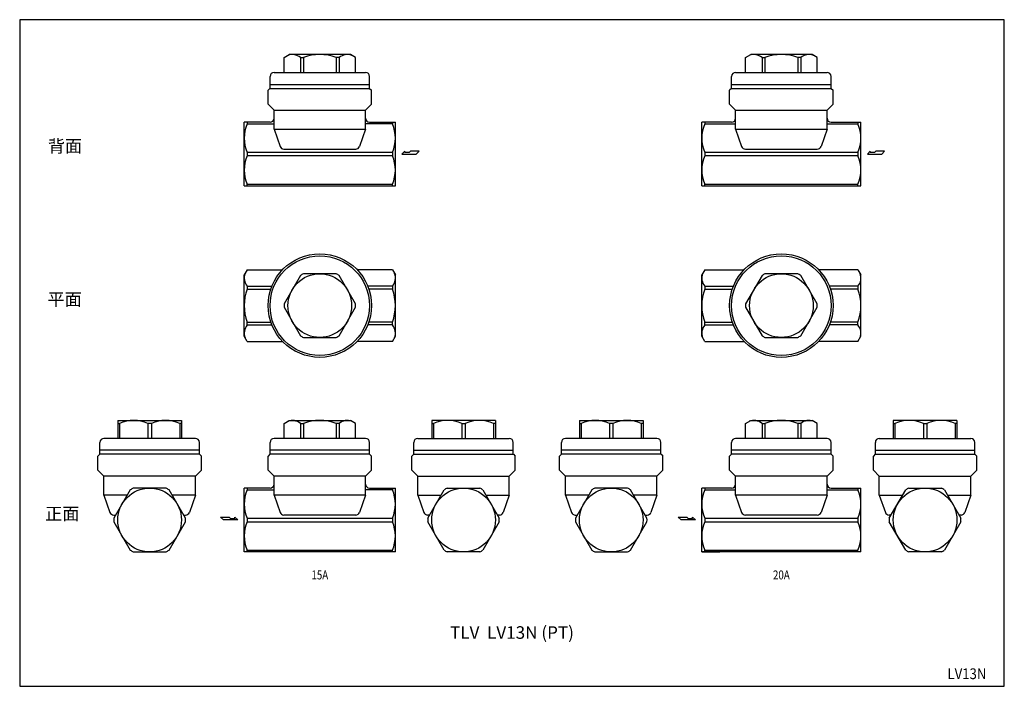
# Model space of a CAD drawing. Extents: x 20 to 515, y 9 to 344.
import ezdxf
from ezdxf.enums import TextEntityAlignment as Align

# ---------------------------------------------------------------- set-up
doc = ezdxf.new("R2010")
doc.units = 0
doc.header["$LTSCALE"] = 7.2
doc.layers.get('0').update_dxf_attribs({"linetype": 'CONTINUOUS'})
doc.styles.add('PTSH', font='SIMPLEX', dxfattribs={"width": 0.9, "bigfont": 'EXTFONT'})
doc.styles.get("Standard").update_dxf_attribs({"font": 'simplex', "width": 0.8, "bigfont": 'extfont'})

# ---------------------------------------------------------------- blocks, each defined once
blk = doc.blocks.new('YA')
for p, q in [((-16.8065, 2.801), (-8.4035, 2.801)), ((-14.0055, 0), (-16.8065, 2.801)), ((0, 0), (-14.0055, 0)), ((-8.4035, 2.801), (-7.0025, 1.4005)), ((-7.0025, 1.4005), (-2.862, 1.4005)), ((-2.862, 1.4005), (-2.862, 2.801)), ((-2.862, 2.801), (0, 0))]:
    blk.add_line(p, q)

msp = doc.modelspace()

# ---------------------------------------------------------------- linework, layer by layer
for p, q in [((152.679156, 324.825005), (155.25444, 326.311964)), ((152.679156, 317.311964), (152.679156, 324.825005)), ((186.103872, 326.311964), (155.25444, 326.311964)), ((160.945855, 324.825005), (162.432945, 324.825005)), ((160.945855, 324.825005), (160.945855, 317.311964)), ((162.432945, 324.825005), (162.432945, 317.311964)), ((178.925367, 324.825005), (178.925367, 317.311964)), ((180.412457, 324.825005), (178.925367, 324.825005)), ((180.412457, 324.825005), (180.412457, 317.311964)), ((188.679156, 324.825005), (186.103872, 326.311964)), ((188.679156, 317.311964), (188.679156, 324.825005)), ((384.719339, 324.825005), (387.294622, 326.311964)), ((384.719339, 317.311964), (384.719339, 324.825005)), ((418.144055, 326.311964), (387.294622, 326.311964)), ((392.986038, 324.825005), (392.986038, 317.311964)), ((392.986038, 324.825005), (394.473127, 324.825005)), ((394.473127, 324.825005), (394.473127, 317.311964)), ((410.96555, 324.825005), (410.96555, 317.311964)), ((412.452639, 324.825005), (410.96555, 324.825005)), ((412.452639, 324.825005), (412.452639, 317.311964)), ((420.719339, 324.825005), (418.144055, 326.311964)), ((420.719339, 317.311964), (420.719339, 324.825005)), ((147.679156, 317.311964), (193.679156, 317.311964)), ((379.719339, 317.311964), (425.719339, 317.311964)), ((145.679156, 309.311964), (145.679156, 315.311964)), ((195.679156, 309.311964), (195.679156, 315.311964)), ((377.719339, 309.311964), (377.719339, 315.311964)), ((427.719339, 309.311964), (427.719339, 315.311964)), ((145.627969, 309.311964), (144.679156, 308.363151)), ((144.679156, 301.303114), (144.679156, 308.363151)), ((145.627969, 309.311964), (195.730343, 309.311964)), ((145.679156, 311.311964), (195.679156, 311.311964)), ((195.730343, 309.311964), (196.679156, 308.363151)), ((196.679156, 301.303114), (196.679156, 308.363151)), ((377.668152, 309.311964), (376.719339, 308.363151)), ((376.719339, 301.303114), (376.719339, 308.363151)), ((377.668152, 309.311964), (427.770525, 309.311964)), ((377.719339, 311.311964), (427.719339, 311.311964)), ((427.770525, 309.311964), (428.719339, 308.363151)), ((428.719339, 301.303114), (428.719339, 308.363151)), ((147.670306, 298.311964), (144.679156, 301.303114)), ((147.670306, 298.311964), (193.688006, 298.311964)), ((147.679156, 288.811964), (147.679156, 298.311964)), ((193.679156, 288.811964), (193.679156, 298.311964)), ((193.688006, 298.311964), (196.679156, 301.303114)), ((379.710489, 298.311964), (376.719339, 301.303114)), ((379.710489, 298.311964), (425.728188, 298.311964)), ((379.719339, 288.811964), (379.719339, 298.311964)), ((425.719339, 288.811964), (425.719339, 298.311964)), ((425.728188, 298.311964), (428.719339, 301.303114)), ((145.679156, 292.311964), (132.679156, 292.311964)), ((132.679156, 260.311964), (132.679156, 292.311964)), ((132.679156, 260.311964), (132.679156, 292.311964)), ((132.679156, 260.311614), (132.679156, 292.311614)), ((134.166116, 292.311614), (134.166116, 291.453043)), ((195.679156, 292.311964), (208.679156, 292.311964)), ((207.192196, 292.311614), (207.192196, 291.453043)), ((208.679156, 260.311964), (208.679156, 292.311964)), ((208.679156, 260.311964), (208.679156, 292.311964)), ((208.679156, 260.311614), (208.679156, 292.311614)), ((377.719339, 292.311964), (362.719339, 292.311964)), ((362.719339, 260.311964), (362.719339, 292.311964)), ((362.719339, 260.311614), (362.719339, 292.311614)), ((364.206298, 292.311614), (364.206298, 291.453043)), ((427.719339, 292.311964), (442.719339, 292.311964)), ((441.232379, 292.311614), (441.232379, 291.453043)), ((442.719339, 260.311964), (442.719339, 292.311964)), ((134.166116, 291.453043), (147.679156, 291.453043)), ((147.679156, 288.811964), (193.679156, 288.811964)), ((147.679156, 288.811964), (150.710401, 280.151263)), ((193.679156, 288.811964), (190.647911, 280.151263)), ((207.192196, 291.453043), (193.679156, 291.453043)), ((364.206298, 291.453043), (379.719339, 291.453043)), ((379.719339, 288.811964), (425.719339, 288.811964)), ((379.719339, 288.811964), (382.750584, 280.151263)), ((425.719339, 288.811964), (422.688093, 280.151263)), ((425.719339, 291.453043), (441.232379, 291.453043)), ((152.598118, 278.811964), (188.760194, 278.811964)), ((384.638301, 278.811964), (420.800377, 278.811964)), ((207.192196, 277.170536), (134.166116, 277.170536)), ((134.166116, 277.170186), (134.166116, 275.453043)), ((207.192196, 275.453393), (134.166116, 275.453393)), ((207.192196, 277.170186), (207.192196, 275.453043)), ((441.232379, 277.170536), (364.206298, 277.170536)), ((364.206298, 277.170186), (364.206298, 275.453043)), ((441.232379, 275.453393), (364.206298, 275.453393)), ((441.232379, 277.170186), (441.232379, 275.453043)), ((132.679156, 260.311964), (208.679156, 260.311964)), ((134.166116, 260.311614), (134.166116, 261.170186)), ((134.166116, 261.170186), (207.192196, 261.170186)), ((207.192196, 260.311614), (207.192196, 261.170186)), ((362.719339, 260.311964), (442.719339, 260.311964)), ((364.206298, 260.311614), (364.206298, 261.170186)), ((364.206298, 261.170186), (441.232379, 261.170186)), ((441.232379, 260.311614), (441.232379, 261.170186)), ((134.166116, 218.205972), (132.679156, 215.630689)), ((134.166116, 218.205972), (151.917493, 218.205972)), ((207.192196, 218.205972), (189.440819, 218.205972)), ((207.192196, 218.205972), (208.679156, 215.630689)), ((364.206298, 218.205972), (362.719339, 215.630689)), ((364.206298, 218.205972), (383.957676, 218.205972)), ((441.232379, 218.205972), (421.481002, 218.205972)), ((441.232379, 218.205972), (442.719339, 215.630689)), ((132.679156, 184.781256), (132.679156, 215.630689)), ((208.679156, 184.781256), (208.679156, 215.630689)), ((362.719339, 184.781256), (362.719339, 215.630689)), ((442.719339, 184.781256), (442.719339, 215.630689)), ((134.166116, 209.939273), (146.569762, 209.939273)), ((134.166116, 209.939273), (134.166116, 208.452184)), ((134.166116, 208.452184), (146.0215, 208.452184)), ((207.192196, 209.939273), (194.788549, 209.939273)), ((207.192196, 208.452184), (195.336812, 208.452184)), ((207.192196, 209.939273), (207.192196, 208.452184)), ((364.206298, 209.939273), (378.609945, 209.939273)), ((364.206298, 209.939273), (364.206298, 208.452184)), ((364.206298, 208.452184), (378.061683, 208.452184)), ((441.232379, 209.939273), (426.828732, 209.939273)), ((441.232379, 208.452184), (427.376995, 208.452184)), ((441.232379, 209.939273), (441.232379, 208.452184)), ((134.166116, 191.959761), (146.0215, 191.959761)), ((134.166116, 190.472672), (134.166116, 191.959761)), ((134.166116, 190.472672), (146.569762, 190.472672)), ((207.192196, 190.472672), (194.788549, 190.472672)), ((207.192196, 191.959761), (195.336812, 191.959761)), ((207.192196, 190.472672), (207.192196, 191.959761)), ((364.206298, 191.959761), (378.061683, 191.959761)), ((364.206298, 190.472672), (364.206298, 191.959761)), ((364.206298, 190.472672), (378.609945, 190.472672)), ((441.232379, 190.472672), (426.828732, 190.472672)), ((441.232379, 191.959761), (427.376995, 191.959761)), ((441.232379, 190.472672), (441.232379, 191.959761)), ((134.166116, 182.205972), (132.679156, 184.781256)), ((207.192196, 182.205972), (208.679156, 184.781256)), ((364.206298, 182.205972), (362.719339, 184.781256)), ((441.232379, 182.205972), (442.719339, 184.781256)), ((134.166116, 182.205972), (151.917493, 182.205972)), ((207.192196, 182.205972), (189.440819, 182.205972)), ((364.206298, 182.205972), (383.957676, 182.205972)), ((441.232379, 182.205972), (421.481002, 182.205972)), ((69.132638, 142.526081), (101.132638, 142.526081)), ((69.132638, 142.526081), (69.132638, 133.526081)), ((69.132638, 141.039121), (69.991209, 141.039121)), ((69.991209, 141.039121), (69.991209, 133.526081)), ((84.274066, 141.039121), (84.274066, 133.526081)), ((85.991209, 141.039121), (84.274066, 141.039121)), ((85.991209, 141.039121), (85.991209, 133.526081)), ((100.274066, 141.039121), (100.274066, 133.526081)), ((101.132638, 141.039121), (100.274066, 141.039121)), ((101.132638, 142.526081), (101.132638, 133.526081)), ((152.679156, 141.039121), (155.25444, 142.526081)), ((152.679156, 133.526081), (152.679156, 141.039121)), ((155.25444, 142.526081), (186.103872, 142.526081)), ((160.945855, 141.039121), (160.945855, 133.526081)), ((160.945855, 141.039121), (162.432945, 141.039121)), ((162.432945, 141.039121), (162.432945, 133.526081)), ((178.925367, 141.039121), (178.925367, 133.526081)), ((180.412457, 141.039121), (178.925367, 141.039121)), ((180.412457, 141.039121), (180.412457, 133.526081)), ((188.679156, 141.039121), (186.103872, 142.526081)), ((188.679156, 133.526081), (188.679156, 141.039121)), ((226.928242, 142.526081), (226.928242, 133.526081)), ((258.928242, 142.526081), (226.928242, 142.526081)), ((226.928242, 141.039121), (227.786814, 141.039121)), ((227.786814, 141.039121), (227.786814, 133.526081)), ((242.069671, 141.039121), (242.069671, 133.526081)), ((242.069671, 141.039121), (243.786814, 141.039121)), ((243.786814, 141.039121), (243.786814, 133.526081)), ((258.069671, 141.039121), (258.069671, 133.526081)), ((258.928242, 141.039121), (258.069671, 141.039121)), ((258.928242, 142.526081), (258.928242, 133.526081)), ((301.17282, 142.526081), (333.17282, 142.526081)), ((301.17282, 142.526081), (301.17282, 133.526081)), ((301.17282, 141.039121), (302.031392, 141.039121)), ((302.031392, 141.039121), (302.031392, 133.526081)), ((316.314249, 141.039121), (316.314249, 133.526081)), ((318.031392, 141.039121), (316.314249, 141.039121)), ((318.031392, 141.039121), (318.031392, 133.526081)), ((332.314249, 141.039121), (332.314249, 133.526081)), ((333.17282, 141.039121), (332.314249, 141.039121)), ((333.17282, 142.526081), (333.17282, 133.526081)), ((384.719339, 141.039121), (387.294622, 142.526081)), ((384.719339, 133.526081), (384.719339, 141.039121)), ((387.294622, 142.526081), (418.144055, 142.526081)), ((392.986038, 141.039121), (394.473127, 141.039121)), ((392.986038, 141.039121), (392.986038, 133.526081)), ((394.473127, 141.039121), (394.473127, 133.526081)), ((410.96555, 141.039121), (410.96555, 133.526081)), ((412.452639, 141.039121), (410.96555, 141.039121)), ((412.452639, 141.039121), (412.452639, 133.526081)), ((420.719339, 141.039121), (418.144055, 142.526081)), ((420.719339, 133.526081), (420.719339, 141.039121)), ((490.968425, 142.526081), (458.968425, 142.526081)), ((458.968425, 142.526081), (458.968425, 133.526081)), ((458.968425, 141.039121), (459.826996, 141.039121)), ((459.826996, 141.039121), (459.826996, 133.526081)), ((474.109853, 141.039121), (474.109853, 133.526081)), ((474.109853, 141.039121), (475.826996, 141.039121)), ((475.826996, 141.039121), (475.826996, 133.526081)), ((490.109853, 141.039121), (490.109853, 133.526081)), ((490.968425, 141.039121), (490.109853, 141.039121)), ((490.968425, 142.526081), (490.968425, 133.526081)), ((60.132638, 125.526081), (60.132638, 131.526081)), ((108.132638, 133.526081), (62.132638, 133.526081)), ((110.132638, 125.526081), (110.132638, 131.526081)), ((145.679156, 125.526081), (145.679156, 131.526081)), ((193.679156, 133.526081), (147.679156, 133.526081)), ((195.679156, 125.526081), (195.679156, 131.526081)), ((217.928242, 125.526081), (217.928242, 131.526081)), ((219.928242, 133.526081), (265.928242, 133.526081)), ((267.928242, 125.526081), (267.928242, 131.526081)), ((292.17282, 125.526081), (292.17282, 131.526081)), ((340.17282, 133.526081), (294.17282, 133.526081)), ((342.17282, 125.526081), (342.17282, 131.526081)), ((377.719339, 125.526081), (377.719339, 131.526081)), ((425.719339, 133.526081), (379.719339, 133.526081)), ((427.719339, 125.526081), (427.719339, 131.526081)), ((449.968425, 125.526081), (449.968425, 131.526081)), ((451.968425, 133.526081), (497.968425, 133.526081)), ((499.968425, 125.526081), (499.968425, 131.526081)), ((60.081451, 125.526081), (59.132638, 124.577268)), ((59.132638, 117.517231), (59.132638, 124.577268)), ((110.183824, 125.526081), (60.081451, 125.526081)), ((110.132638, 127.526081), (60.132638, 127.526081)), ((110.183824, 125.526081), (111.132638, 124.577268)), ((111.132638, 117.517231), (111.132638, 124.577268)), ((145.627969, 125.526081), (144.679156, 124.577268)), ((144.679156, 117.517231), (144.679156, 124.577268)), ((195.730343, 125.526081), (145.627969, 125.526081)), ((195.679156, 127.526081), (145.679156, 127.526081)), ((195.730343, 125.526081), (196.679156, 124.577268)), ((196.679156, 117.517231), (196.679156, 124.577268)), ((217.877055, 125.526081), (216.928242, 124.577268)), ((216.928242, 117.517231), (216.928242, 124.577268)), ((217.877055, 125.526081), (267.979429, 125.526081)), ((217.928242, 127.526081), (267.928242, 127.526081)), ((267.979429, 125.526081), (268.928242, 124.577268)), ((268.928242, 117.517231), (268.928242, 124.577268)), ((292.121634, 125.526081), (291.17282, 124.577268)), ((291.17282, 117.517231), (291.17282, 124.577268)), ((342.224007, 125.526081), (292.121634, 125.526081)), ((342.17282, 127.526081), (292.17282, 127.526081)), ((342.224007, 125.526081), (343.17282, 124.577268)), ((343.17282, 117.517231), (343.17282, 124.577268)), ((377.668152, 125.526081), (376.719339, 124.577268)), ((376.719339, 117.517231), (376.719339, 124.577268)), ((427.770525, 125.526081), (377.668152, 125.526081)), ((427.719339, 127.526081), (377.719339, 127.526081)), ((427.770525, 125.526081), (428.719339, 124.577268)), ((428.719339, 117.517231), (428.719339, 124.577268)), ((449.917238, 125.526081), (448.968425, 124.577268)), ((448.968425, 117.517231), (448.968425, 124.577268)), ((449.917238, 125.526081), (500.019612, 125.526081)), ((449.968425, 127.526081), (499.968425, 127.526081)), ((500.019612, 125.526081), (500.968425, 124.577268)), ((500.968425, 117.517231), (500.968425, 124.577268)), ((62.123788, 114.526081), (59.132638, 117.517231)), ((108.141488, 114.526081), (62.123788, 114.526081)), ((62.132638, 105.026081), (62.132638, 114.526081)), ((108.132638, 105.026081), (108.132638, 114.526081)), ((108.141488, 114.526081), (111.132638, 117.517231)), ((147.670306, 114.526081), (144.679156, 117.517231)), ((193.688006, 114.526081), (147.670306, 114.526081)), ((147.679156, 105.026081), (147.679156, 114.526081)), ((193.679156, 105.026081), (193.679156, 114.526081)), ((193.688006, 114.526081), (196.679156, 117.517231)), ((219.919392, 114.526081), (216.928242, 117.517231)), ((219.919392, 114.526081), (265.937092, 114.526081)), ((219.928242, 105.026081), (219.928242, 114.526081)), ((265.928242, 105.026081), (265.928242, 114.526081)), ((265.937092, 114.526081), (268.928242, 117.517231)), ((294.163971, 114.526081), (291.17282, 117.517231)), ((340.18167, 114.526081), (294.163971, 114.526081)), ((294.17282, 105.026081), (294.17282, 114.526081)), ((340.17282, 105.026081), (340.17282, 114.526081)), ((340.18167, 114.526081), (343.17282, 117.517231)), ((379.710489, 114.526081), (376.719339, 117.517231)), ((425.728188, 114.526081), (379.710489, 114.526081)), ((379.719339, 105.026081), (379.719339, 114.526081)), ((425.719339, 105.026081), (425.719339, 114.526081)), ((425.728188, 114.526081), (428.719339, 117.517231)), ((451.959575, 114.526081), (448.968425, 117.517231)), ((451.959575, 114.526081), (497.977275, 114.526081)), ((451.968425, 105.026081), (451.968425, 114.526081)), ((497.968425, 105.026081), (497.968425, 114.526081)), ((497.977275, 114.526081), (500.968425, 117.517231)), ((62.132638, 105.026081), (65.163883, 96.36538)), ((73.874307, 105.026081), (62.132638, 105.026081)), ((108.132638, 105.026081), (96.390968, 105.026081)), ((108.132638, 105.026081), (105.101392, 96.36538)), ((132.679156, 76.526081), (132.679156, 108.526081)), ((145.679156, 108.526081), (132.679156, 108.526081)), ((132.679156, 76.526081), (132.679156, 108.526081)), ((132.679156, 76.525731), (132.679156, 108.525731)), ((134.166116, 108.525731), (134.166116, 107.667159)), ((134.166116, 107.667159), (147.679156, 107.667159)), ((193.679156, 105.026081), (147.679156, 105.026081)), ((147.679156, 105.026081), (150.710401, 96.36538)), ((193.679156, 105.026081), (190.647911, 96.36538)), ((207.192196, 107.667159), (193.679156, 107.667159)), ((195.679156, 108.526081), (208.679156, 108.526081)), ((207.192196, 108.525731), (207.192196, 107.667159)), ((208.679156, 76.526081), (208.679156, 108.526081)), ((208.679156, 76.526081), (208.679156, 108.526081)), ((208.679156, 76.525731), (208.679156, 108.525731)), ((219.928242, 105.026081), (222.959487, 96.36538)), ((219.928242, 105.026081), (231.669912, 105.026081)), ((254.186572, 105.026081), (265.928242, 105.026081)), ((265.928242, 105.026081), (262.896997, 96.36538)), ((294.17282, 105.026081), (297.204066, 96.36538)), ((305.91449, 105.026081), (294.17282, 105.026081)), ((340.17282, 105.026081), (328.431151, 105.026081)), ((340.17282, 105.026081), (337.141575, 96.36538)), ((377.719339, 108.526081), (362.719339, 108.526081)), ((362.719339, 76.526081), (362.719339, 108.526081)), ((362.719339, 76.525731), (362.719339, 108.525731)), ((364.206298, 108.525731), (364.206298, 107.667159)), ((364.206298, 107.667159), (379.719339, 107.667159)), ((425.719339, 105.026081), (379.719339, 105.026081)), ((379.719339, 105.026081), (382.750584, 96.36538)), ((425.719339, 105.026081), (422.688093, 96.36538)), ((425.719339, 107.667159), (441.232379, 107.667159)), ((427.719339, 108.526081), (442.719339, 108.526081)), ((441.232379, 108.525731), (441.232379, 107.667159)), ((442.719339, 76.526081), (442.719339, 108.526081)), ((442.719339, 76.525731), (442.719339, 108.525731)), ((451.968425, 105.026081), (454.99967, 96.36538)), ((451.968425, 105.026081), (463.710095, 105.026081)), ((486.226755, 105.026081), (497.968425, 105.026081)), ((497.968425, 105.026081), (494.93718, 96.36538)), ((67.0516, 95.026081), (68.100805, 95.026081)), ((102.164471, 95.026081), (103.213676, 95.026081)), ((188.760194, 95.026081), (152.598118, 95.026081)), ((225.896409, 95.026081), (224.847204, 95.026081)), ((261.00928, 95.026081), (259.960075, 95.026081)), ((299.091782, 95.026081), (300.140988, 95.026081)), ((334.204653, 95.026081), (335.253858, 95.026081)), ((420.800377, 95.026081), (384.638301, 95.026081)), ((457.936592, 95.026081), (456.887387, 95.026081)), ((493.049463, 95.026081), (492.000258, 95.026081)), ((134.166116, 93.384652), (207.192196, 93.384652)), ((134.166116, 93.384302), (134.166116, 91.667159)), ((134.166116, 91.667509), (207.192196, 91.667509)), ((207.192196, 93.384302), (207.192196, 91.667159)), ((364.206298, 93.384652), (441.232379, 93.384652)), ((364.206298, 93.384302), (364.206298, 91.667159)), ((364.206298, 91.667509), (441.232379, 91.667509)), ((441.232379, 93.384302), (441.232379, 91.667159)), ((208.679156, 76.526081), (132.679156, 76.526081)), ((134.166116, 76.525731), (134.166116, 77.384302)), ((134.166116, 77.384302), (207.192196, 77.384302)), ((207.192196, 76.525731), (207.192196, 77.384302)), ((442.719339, 76.526081), (362.719339, 76.526081)), ((362.719339, 76.525731), (371.719339, 76.525731)), ((364.206298, 77.384302), (441.232379, 77.384302)), ((364.206298, 76.525731), (364.206298, 77.384302)), ((441.232379, 76.525731), (441.232379, 77.384302))]:
    msp.add_line(p, q)
msp.add_lwpolyline([(19.8, 9), (514.8, 9), (514.8, 343.8), (19.8, 343.8)], close=True)
for points in [[(160.945855, 215.347401), (152.699644, 201.064544)], [(178.925367, 216.205972), (162.432945, 216.205972)], [(188.658668, 201.064544), (180.412457, 215.347401)], [(392.986038, 215.347401), (384.739827, 201.064544)], [(410.96555, 216.205972), (394.473127, 216.205972)], [(420.698851, 201.064544), (412.452639, 215.347401)], [(152.699644, 199.347401), (160.945855, 185.064544)], [(180.412457, 185.064544), (188.658668, 199.347401)], [(384.739827, 199.347401), (392.986038, 185.064544)], [(412.452639, 185.064544), (420.698851, 199.347401)], [(162.432945, 184.205972), (178.925367, 184.205972)], [(394.473127, 184.205972), (410.96555, 184.205972)], [(75.399337, 107.667509), (67.153126, 93.384652)], [(93.378849, 108.526081), (76.886426, 108.526081)], [(103.11215, 93.384652), (94.865939, 107.667509)], [(224.94873, 93.384652), (233.194941, 107.667509)], [(234.682031, 108.526081), (251.174453, 108.526081)], [(252.661543, 107.667509), (260.907754, 93.384652)], [(307.43952, 107.667509), (299.193308, 93.384652)], [(325.419032, 108.526081), (308.926609, 108.526081)], [(335.152333, 93.384652), (326.906121, 107.667509)], [(456.988913, 93.384652), (465.235124, 107.667509)], [(466.722214, 108.526081), (483.214636, 108.526081)], [(484.701726, 107.667509), (492.947937, 93.384652)], [(67.153126, 91.667509), (75.399337, 77.384652)], [(94.865939, 77.384652), (103.11215, 91.667509)], [(233.194941, 77.384652), (224.94873, 91.667509)], [(260.907754, 91.667509), (252.661543, 77.384652)], [(299.193308, 91.667509), (307.43952, 77.384652)], [(326.906121, 77.384652), (335.152333, 91.667509)], [(465.235124, 77.384652), (456.988913, 91.667509)], [(492.947937, 91.667509), (484.701726, 77.384652)], [(76.886426, 76.526081), (93.378849, 76.526081)], [(251.174453, 76.526081), (234.682031, 76.526081)], [(308.926609, 76.526081), (325.419032, 76.526081)], [(483.214636, 76.526081), (466.722214, 76.526081)]]:
    msp.add_lwpolyline(points)
for centre, radius in [((170.679156, 200.205972), 26), ((170.679156, 200.205972), 25), ((402.719339, 200.205972), 26), ((402.719339, 200.205972), 25), ((170.679156, 200.205972), 16), ((402.719339, 200.205972), 16), ((85.132638, 92.526081), 16), ((242.928242, 92.526081), 16), ((317.17282, 92.526081), 16), ((474.968425, 92.526081), 16)]:
    msp.add_circle(centre, radius)
for centre, radius, start, end in [((156.812505, 319.823682), 6.488282, 50.427923, 110.431896), ((170.679156, 302.703037), 23.608927, 69.556496, 110.443504), ((184.545806, 319.823682), 6.488282, 69.568104, 129.572077), ((388.852688, 319.823682), 6.488282, 50.427923, 110.431896), ((402.719339, 302.703037), 23.608927, 69.556496, 110.443504), ((416.585989, 319.823682), 6.488282, 69.568104, 129.572077), ((147.679156, 315.311964), 2, 90, 180), ((193.679156, 315.311964), 2, 360, 90), ((379.719339, 315.311964), 2, 90, 180), ((425.719339, 315.311964), 2, 360, 90), ((145.679156, 294.311964), 2, 270, 360), ((195.679156, 294.311964), 2, 180, 270), ((377.719339, 294.311964), 2, 270, 360), ((427.719339, 294.311964), 2, 180, 270), ((150.571721, 284.311614), 17.892565, 156.476307, 203.523693), ((190.786591, 284.311614), 17.892565, 336.476307, 23.523693), ((380.611904, 284.311614), 17.892565, 156.476307, 203.523693), ((424.826773, 284.311614), 17.892565, 336.476307, 23.523693), ((152.598118, 280.811964), 2, 199.290046, 270), ((188.760194, 280.811964), 2, 270, 340.709954), ((384.638301, 280.811964), 2, 199.290046, 270), ((420.800377, 280.811964), 2, 270, 340.709954), ((150.571721, 268.311614), 17.892565, 156.476307, 203.523693), ((190.786591, 268.311614), 17.892565, 336.476307, 23.523693), ((380.611904, 268.311614), 17.892565, 156.476307, 203.523693), ((424.826773, 268.311614), 17.892565, 336.476307, 23.523693), ((139.167438, 214.072623), 6.488282, 159.568104, 219.572077), ((170.679156, 200.205972), 18, 117.266044, 122.733956), ((170.679156, 200.205972), 18, 57.266044, 62.733956), ((202.190874, 214.072623), 6.488282, 320.427923, 20.431896), ((369.20762, 214.072623), 6.488282, 159.568104, 219.572077), ((402.719339, 200.205972), 18, 117.266044, 122.733956), ((402.719339, 200.205972), 18, 57.266044, 62.733956), ((436.231057, 214.072623), 6.488282, 320.427923, 20.431896), ((156.288083, 200.205972), 23.608927, 159.556496, 200.443504), ((185.070229, 200.205972), 23.608927, 339.556496, 20.443504), ((386.328266, 200.205972), 23.608927, 159.556496, 200.443504), ((419.110412, 200.205972), 23.608927, 339.556496, 20.443504), ((170.679156, 200.205972), 18, 177.266044, 182.733956), ((170.679156, 200.205972), 18, 357.266044, 2.733956), ((402.719339, 200.205972), 18, 177.266044, 182.733956), ((402.719339, 200.205972), 18, 357.266044, 2.733956), ((139.167438, 186.339322), 6.488282, 140.427923, 200.431896), ((202.190874, 186.339322), 6.488282, 339.568104, 39.572077), ((369.20762, 186.339322), 6.488282, 140.427923, 200.431896), ((436.231057, 186.339322), 6.488282, 339.568104, 39.572077), ((170.679156, 200.205972), 18, 237.266044, 242.733956), ((170.679156, 200.205972), 18, 297.266044, 302.733956), ((402.719339, 200.205972), 18, 237.266044, 242.733956), ((402.719339, 200.205972), 18, 297.266044, 302.733956), ((77.132638, 124.633516), 17.892565, 66.476307, 113.523693), ((93.132638, 124.633516), 17.892565, 66.476307, 113.523693), ((156.812505, 136.037799), 6.488282, 50.427923, 110.431896), ((170.679156, 118.917154), 23.608927, 69.556496, 110.443504), ((184.545806, 136.037799), 6.488282, 69.568104, 129.572077), ((234.928242, 124.633516), 17.892565, 66.476307, 113.523693), ((250.928242, 124.633516), 17.892565, 66.476307, 113.523693), ((309.17282, 124.633516), 17.892565, 66.476307, 113.523693), ((325.17282, 124.633516), 17.892565, 66.476307, 113.523693), ((388.852688, 136.037799), 6.488282, 50.427923, 110.431896), ((402.719339, 118.917154), 23.608927, 69.556496, 110.443504), ((416.585989, 136.037799), 6.488282, 69.568104, 129.572077), ((466.968425, 124.633516), 17.892565, 66.476307, 113.523693), ((482.968425, 124.633516), 17.892565, 66.476307, 113.523693), ((62.132638, 131.526081), 2, 90, 180), ((108.132638, 131.526081), 2, 0, 90), ((147.679156, 131.526081), 2, 90, 180), ((193.679156, 131.526081), 2, 0, 90), ((219.928242, 131.526081), 2, 90, 180), ((265.928242, 131.526081), 2, 360, 90), ((294.17282, 131.526081), 2, 90, 180), ((340.17282, 131.526081), 2, 0, 90), ((379.719339, 131.526081), 2, 90, 180), ((425.719339, 131.526081), 2, 0, 90), ((451.968425, 131.526081), 2, 90, 180), ((497.968425, 131.526081), 2, 360, 90), ((145.679156, 110.526081), 2, 270, 360), ((195.679156, 110.526081), 2, 180, 270), ((377.719339, 110.526081), 2, 270, 360), ((427.719339, 110.526081), 2, 180, 270), ((85.132638, 92.526081), 18, 117.266044, 122.733956), ((85.132638, 92.526081), 18, 57.266044, 62.733956), ((150.571721, 100.525731), 17.892565, 156.476307, 203.523693), ((190.786591, 100.525731), 17.892565, 336.476307, 23.523693), ((242.928242, 92.526081), 18, 117.266044, 122.733956), ((242.928242, 92.526081), 18, 57.266044, 62.733956), ((317.17282, 92.526081), 18, 117.266044, 122.733956), ((317.17282, 92.526081), 18, 57.266044, 62.733956), ((380.611904, 100.525731), 17.892565, 156.476307, 203.523693), ((424.826773, 100.525731), 17.892565, 336.476307, 23.523693), ((474.968425, 92.526081), 18, 117.266044, 122.733956), ((474.968425, 92.526081), 18, 57.266044, 62.733956), ((67.0516, 97.026081), 2, 199.290046, 270), ((103.213676, 97.026081), 2, 270, 340.709954), ((152.598118, 97.026081), 2, 199.290046, 270), ((188.760194, 97.026081), 2, 270, 340.709954), ((224.847204, 97.026081), 2, 199.290046, 270), ((261.00928, 97.026081), 2, 270, 340.709954), ((299.091782, 97.026081), 2, 199.290046, 270), ((335.253858, 97.026081), 2, 270, 340.709954), ((384.638301, 97.026081), 2, 199.290046, 270), ((420.800377, 97.026081), 2, 270, 340.709954), ((456.887387, 97.026081), 2, 199.290046, 270), ((493.049463, 97.026081), 2, 270, 340.709954), ((85.132638, 92.526081), 18, 177.266044, 182.733956), ((85.132638, 92.526081), 18, 357.266044, 2.733956), ((150.571721, 84.525731), 17.892565, 156.476307, 203.523693), ((190.786591, 84.525731), 17.892565, 336.476307, 23.523693), ((242.928242, 92.526081), 18, 177.266044, 182.733956), ((242.928242, 92.526081), 18, 357.266044, 2.733956), ((317.17282, 92.526081), 18, 177.266044, 182.733956), ((317.17282, 92.526081), 18, 357.266044, 2.733956), ((380.611904, 84.525731), 17.892565, 156.476307, 203.523693), ((424.826773, 84.525731), 17.892565, 336.476307, 23.523693), ((474.968425, 92.526081), 18, 177.266044, 182.733956), ((474.968425, 92.526081), 18, 357.266044, 2.733956), ((85.132638, 92.526081), 18, 237.266044, 242.733956), ((85.132638, 92.526081), 18, 297.266044, 302.733956), ((242.928242, 92.526081), 18, 237.266044, 242.733956), ((242.928242, 92.526081), 18, 297.266044, 302.733956), ((317.17282, 92.526081), 18, 237.266044, 242.733956), ((317.17282, 92.526081), 18, 297.266044, 302.733956), ((474.968425, 92.526081), 18, 237.266044, 242.733956), ((474.968425, 92.526081), 18, 297.266044, 302.733956)]:
    msp.add_arc(centre, radius, start, end)

# ---------------------------------------------------------------- block references
at = {"yscale": 0.514084, "zscale": 0.514084}
for p, xscale in [((211.929156, 276.311614), -0.514084), ((445.969339, 276.311614), -0.514084), ((129.429156, 92.525731), 0.514084), ((359.469339, 92.525731), 0.514084)]:
    msp.add_blockref('YA', p, dxfattribs=dict(at, xscale=xscale))

# ---------------------------------------------------------------- texts
for s, p in [('背面', (33.973364, 277.170536)), ('平面', (33.820786, 200.205972)), ('正面', (32.617421, 92.525731))]:
    msp.add_text(s, height=6.3).set_placement(p)
at = {"width": 0.8}
for s, p in [('15A', (170.679156, 64.933286)), ('20A', (402.719339, 64.933286))]:
    msp.add_text(s, height=4.5, dxfattribs=at).set_placement(p, align=Align.MIDDLE_CENTER)
msp.add_text('TLV  LV13N (PT)', height=6.3).set_placement((267.3, 36), align=Align.MIDDLE_CENTER)
at = {"linetype": 'CONTINUOUS', "style": 'PTSH', "width": 0.9}
msp.add_text('LV13N', height=5.4, dxfattribs=at).set_placement((505.8, 15.3), align=Align.MIDDLE_RIGHT)

doc.saveas('drawing.dxf')
